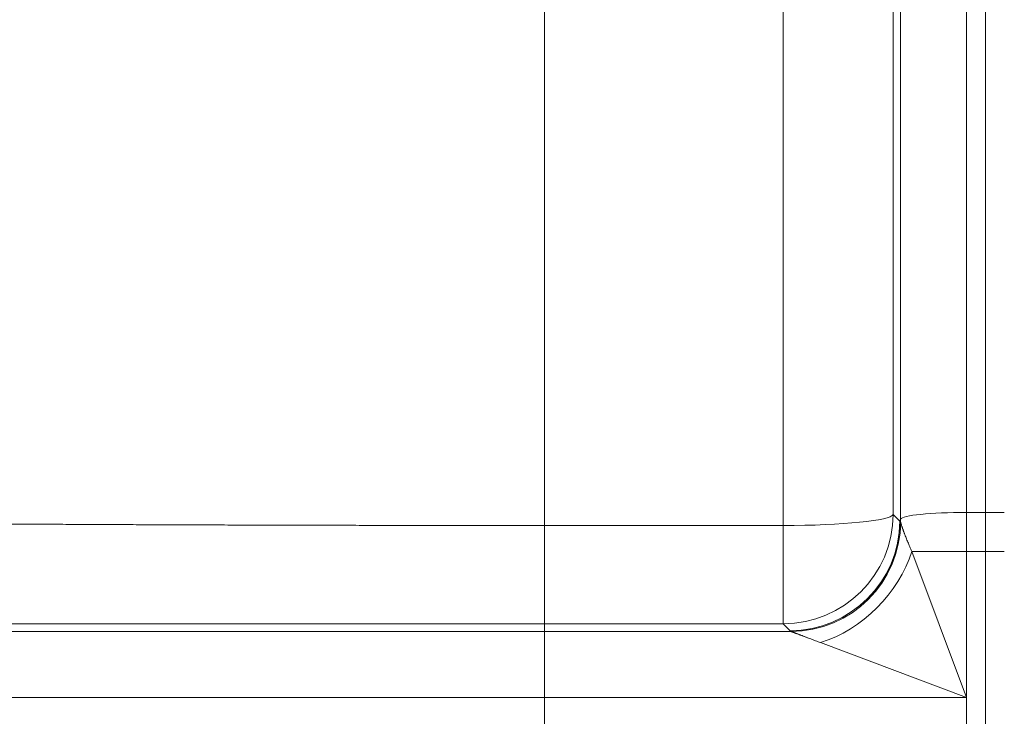
# Model space of a CAD drawing. Units: inches. Extents: x -19.9 to 49.2, y -9.4 to 17.2.
# Drawn here: x 5.1 to 5.4, y 8 to 8.3 of the extents above; entities that cross this region are included whole.
import ezdxf

# ---------------------------------------------------------------- set-up
doc = ezdxf.new("R2010")
doc.units = ezdxf.units.IN
doc.header["$MEASUREMENT"] = 0
doc.layers.add('1', color=7, linetype='Continuous', true_color=0xffffff)
doc.styles.add('Arial', font='arial.ttf')
doc.dimstyles.get("Standard").update_dxf_attribs({"dimtxt": 0.18, "dimasz": 0.18, "dimexe": 0.18, "dimexo": 0.0625, "dimgap": 0.09, "dimtad": 0, "dimtih": 1, "dimtoh": 1, "dimdec": 4, "dimzin": 0, "dimdsep": 46, "dimtxsty": 'Standard', "dimcen": 0.09, "dimadec": 0, "dimazin": 0, "dimtfac": 1, "dimtdec": 4, "dimtofl": 0, "dimtmove": 0, "dimatfit": 3, "dimfxl": 1, "dimtolj": 1, "dimtzin": 0, "dimarcsym": 0})

# ---------------------------------------------------------------- blocks, each defined once
blk = doc.blocks.new('_U8')
at = {"layer": '1', "color": 152, "linetype": 'Continuous', "lineweight": 13, "transparency": 16777216}
for p, q in [((7.66619, 10.03512), (3.96483, 10.03512)), ((5.51351, 6.93363), (3.96483, 6.93363))]:
    blk.add_line(p, q, dxfattribs=at)
at = {"layer": '1', "color": 27, "linetype": 'Continuous', "lineweight": 13, "transparency": 16777216}
for p, q in [((4.08983, 9.91012), (4.08983, 8.72777)), ((4.08983, 7.05863), (4.08983, 8.24099))]:
    blk.add_line(p, q, dxfattribs=at)
at = {"layer": '1', "color": 27, "linetype": 'Continuous', "lineweight": 70, "transparency": 16777216}
for points in [[(4.069, 9.91012), (4.11067, 9.91012), (4.08983, 10.03512)], [(4.069, 7.05863), (4.11067, 7.05863), (4.08983, 6.93363)]]:
    blk.add_solid(points, dxfattribs=at)
at = {"layer": 'Defpoints', "color": 0, "linetype": 'Continuous', "lineweight": 70, "transparency": 16777216}
for p in [(4.08983, 10.03512), (7.72869, 10.03512), (5.57601, 6.93363)]:
    blk.add_point(p, dxfattribs=at)
at = {"layer": '1', "color": 23, "linetype": 'Continuous', "lineweight": 15, "transparency": 16777216, "insert": (4.02601, 8.30349), "char_height": 0.125, "attachment_point": 1, "rotation": 90, "style": 'Arial'}
blk.add_mtext('\\A1;\\C23;1418', dxfattribs=at)
blk = doc.blocks.new('_U9')
at = {"layer": '1', "color": 152, "linetype": 'Continuous', "lineweight": 13, "transparency": 16777216}
for p, q in [((5.45724, 9.12086), (4.24992, 9.12086)), ((5.51351, 6.93363), (4.24992, 6.93363))]:
    blk.add_line(p, q, dxfattribs=at)
at = {"layer": '1', "color": 27, "linetype": 'Continuous', "lineweight": 13, "transparency": 16777216}
for p, q in [((4.37492, 8.99586), (4.37492, 8.2703)), ((4.37492, 7.05863), (4.37492, 7.7842))]:
    blk.add_line(p, q, dxfattribs=at)
at = {"layer": '1', "color": 27, "linetype": 'Continuous', "lineweight": 70, "transparency": 16777216}
for points in [[(4.35408, 8.99586), (4.39575, 8.99586), (4.37492, 9.12086)], [(4.35408, 7.05863), (4.39575, 7.05863), (4.37492, 6.93363)]]:
    blk.add_solid(points, dxfattribs=at)
at = {"layer": 'Defpoints', "color": 0, "linetype": 'Continuous', "lineweight": 70, "transparency": 16777216}
for p in [(4.37492, 9.12086), (5.51974, 9.12086), (5.57601, 6.93363)]:
    blk.add_point(p, dxfattribs=at)
at = {"layer": '1', "color": 23, "linetype": 'Continuous', "lineweight": 15, "transparency": 16777216, "insert": (4.3111, 7.8467), "char_height": 0.125, "attachment_point": 1, "rotation": 90, "style": 'Arial'}
blk.add_mtext('\\A1;1000', dxfattribs=at)

msp = doc.modelspace()

# ---------------------------------------------------------------- linework, layer by layer
at = {"layer": '1', "color": 27, "linetype": 'Continuous', "lineweight": 15}
for p, q in [((5.431793, 8.87561), (5.431793, 8.108374)), ((5.439304, 8.108374), (5.439304, 8.87561)), ((5.439304, 8.87561), (5.439304, 8.108374)), ((5.405564, 8.105731), (5.405564, 8.49769)), ((5.40258, 8.493847), (5.40258, 8.107567)), ((5.263779, 8.489443), (5.263779, 8.103163)), ((5.358865, 8.103163), (5.358865, 8.489443)), ((5.40258, 8.107567), (5.405258, 8.104864)), ((5.431793, 8.108374), (5.439304, 8.108374)), ((5.431793, 8.108374), (5.431793, 8.092865)), ((5.439304, 8.092865), (5.439304, 8.108374)), ((5.439304, 8.108374), (5.446815, 8.108374)), ((5.439304, 8.108374), (5.439304, 8.092865)), ((5.405258, 8.104864), (5.405564, 8.105731)), ((5.405564, 8.10457), (5.405564, 8.105731)), ((5.263779, 8.103163), (5.358865, 8.103163)), ((5.263779, 8.06402), (5.263779, 8.103163)), ((5.358865, 8.06402), (5.358865, 8.103163)), ((5.410003, 8.092865), (5.431793, 8.092865)), ((5.410003, 8.092865), (5.431793, 8.034759)), ((5.431793, 8.092865), (5.439304, 8.092865)), ((5.431793, 8.092865), (5.431793, 8.034759)), ((5.439304, 7.961631), (5.439304, 8.092865)), ((5.439304, 8.092865), (5.446815, 8.092865)), ((5.439304, 8.092865), (5.439304, 7.961631)), ((5.358865, 8.06402), (5.263779, 8.06402)), ((5.263779, 8.06402), (5.263779, 8.060988)), ((5.361543, 8.061317), (5.358865, 8.06402)), ((4.703243, 8.060988), (5.263779, 8.060988)), ((5.263779, 8.060988), (5.361872, 8.060988)), ((5.263779, 8.034759), (5.263779, 8.060988)), ((5.431793, 8.034759), (5.373687, 8.056549)), ((4.677963, 8.034759), (5.263779, 8.034759)), ((5.263779, 8.034759), (5.263779, 8.019737)), ((5.431793, 8.034759), (5.263779, 8.034759)), ((5.431793, 8.034759), (5.431793, 8.019737))]:
    msp.add_line(p, q, dxfattribs=at)
for centre, major_axis, ratio, start_param, end_param in [((5.358865, 8.107735), (-0.043745, 0), 0.1045285, 1.5707963, 3.1047552), ((5.358865, 8.107735), (-0.031077, -0.030787), 0.9986571, 0.7907571, 2.3563573), ((5.431793, 8.10563), (-0.026247, 0), 0.1045285, 4.712389, 6.2463478), ((5.361543, 8.105032), (0.031077, 0.030787), 0.9986571, 3.9323497, 5.49795), ((5.361849, 8.104724), (0.031057, 0.030807), 0.9986554, 3.9316982, 5.4976443), ((5.361872, 8.104703), (0.027892, 0.033699), 0.9983337, 3.8338016, 5.3987192), ((5.373687, 8.092865), (0.030932, 0.030932), 0.7251156, 4.085005, 5.339773)]:
    msp.add_ellipse(centre, major_axis=major_axis, ratio=ratio, start_param=start_param, end_param=end_param, dxfattribs=at)
for points, knots in [([(4.826348, 8.10765), (4.826378, 8.107613), (4.826524, 8.107541), (4.827004, 8.107433), (4.827741, 8.107325), (4.828735, 8.107218), (4.829982, 8.107111), (4.831483, 8.107004), (4.833236, 8.106897), (4.835241, 8.106791), (4.837499, 8.106686), (4.84001, 8.10658), (4.842776, 8.106475), (4.845798, 8.10637), (4.847985, 8.106301), (4.84969, 8.106249), (4.850559, 8.106223), (4.851602, 8.106193), (4.85213, 8.106177), (4.852358, 8.106171), (4.852472, 8.106168), (4.852511, 8.106167), (4.852587, 8.106164), (4.853848, 8.106129), (4.856412, 8.106059), (4.860431, 8.105957), (4.864678, 8.105857), (4.869152, 8.105757), (4.873851, 8.105659), (4.878775, 8.105562), (4.883923, 8.105466), (4.889295, 8.105372), (4.894891, 8.105278), (4.900713, 8.105186), (4.906761, 8.105095), (4.913036, 8.105006), (4.917373, 8.104947), (4.920684, 8.104903), (4.922354, 8.104881), (4.924328, 8.104856), (4.925179, 8.104845), (4.925534, 8.10484), (4.925606, 8.104839), (4.925748, 8.104838), (4.925961, 8.104835), (4.928456, 8.104803), (4.933225, 8.104745), (4.940337, 8.104661), (4.947623, 8.10458), (4.955081, 8.104501), (4.96271, 8.104423), (4.97051, 8.104348), (4.97848, 8.104274), (4.986621, 8.104203), (4.994932, 8.104134), (5.003414, 8.104066), (5.012069, 8.104001), (5.020897, 8.103937), (5.026899, 8.103896), (5.031444, 8.103866), (5.033728, 8.103851), (5.036029, 8.103836), (5.036894, 8.103831), (5.03699, 8.10383), (5.037182, 8.103829), (5.037471, 8.103827), (5.038144, 8.103823), (5.041803, 8.1038), (5.048392, 8.103759), (5.057792, 8.103705), (5.06729, 8.103653), (5.076886, 8.103604), (5.086578, 8.103558), (5.096367, 8.103513), (5.106252, 8.103472), (5.116233, 8.103433), (5.126311, 8.103396), (5.136486, 8.103362), (5.146758, 8.10333), (5.157128, 8.103302), (5.164107, 8.103284), (5.169366, 8.103271), (5.171343, 8.103267), (5.173325, 8.103262), (5.173656, 8.103262), (5.173876, 8.103261), (5.174537, 8.10326), (5.17597, 8.103257), (5.180822, 8.103246), (5.188774, 8.103231), (5.199405, 8.103212), (5.210064, 8.103197), (5.220751, 8.103185), (5.231465, 8.103175), (5.242207, 8.103168), (5.252976, 8.103164), (5.260175, 8.103163), (5.263779, 8.103163)], [0, 0, 0, 0, 0.015625, 0.03125, 0.046875, 0.0625, 0.078125, 0.09375, 0.109375, 0.125, 0.140625, 0.15625, 0.171875, 0.1875, 0.203125, 0.203125, 0.2109375, 0.2148437, 0.2167969, 0.2177734, 0.2177734, 0.2182617, 0.2182617, 0.21875, 0.234375, 0.25, 0.265625, 0.28125, 0.296875, 0.3125, 0.328125, 0.34375, 0.359375, 0.375, 0.390625, 0.40625, 0.421875, 0.421875, 0.4296875, 0.4335938, 0.4355469, 0.4355469, 0.4360352, 0.4360352, 0.4365234, 0.4375, 0.453125, 0.46875, 0.484375, 0.5, 0.515625, 0.53125, 0.546875, 0.5625, 0.578125, 0.59375, 0.609375, 0.625, 0.640625, 0.640625, 0.6484375, 0.6523437, 0.6523437, 0.652832, 0.652832, 0.6533203, 0.6542969, 0.65625, 0.671875, 0.6875, 0.703125, 0.71875, 0.734375, 0.75, 0.765625, 0.78125, 0.796875, 0.8125, 0.828125, 0.84375, 0.859375, 0.859375, 0.8671875, 0.8681641, 0.8681641, 0.8686523, 0.8691406, 0.8710937, 0.875, 0.890625, 0.90625, 0.921875, 0.9375, 0.953125, 0.96875, 0.984375, 1, 1, 1, 1]), ([(5.405572, 8.104517), (5.405574, 8.104505), (5.405578, 8.104487), (5.405582, 8.104468), (5.405584, 8.104455), (5.405585, 8.104448), (5.405592, 8.104416), (5.405609, 8.104333), (5.405645, 8.104181), (5.405698, 8.103976), (5.405761, 8.10375), (5.405834, 8.103505), (5.405914, 8.103242), (5.406003, 8.102962), (5.4061, 8.102666), (5.406205, 8.102355), (5.406289, 8.102111), (5.406337, 8.101971), (5.406357, 8.101915), (5.406367, 8.101887), (5.406396, 8.101803), (5.406457, 8.101632), (5.406561, 8.10134), (5.406692, 8.100979), (5.406828, 8.100608), (5.406923, 8.100355), (5.406983, 8.100195), (5.406995, 8.100162), (5.40702, 8.100098), (5.407056, 8.100001), (5.407143, 8.099773), (5.407269, 8.099444), (5.407477, 8.098908), (5.407747, 8.098223), (5.408087, 8.097378), (5.408441, 8.096513), (5.40881, 8.095628), (5.409193, 8.094724), (5.40959, 8.093804), (5.409864, 8.09318), (5.410003, 8.092865)], [0, 0, 0, 0, 0.0078125, 0.0117188, 0.0117188, 0.015625, 0.015625, 0.03125, 0.0625, 0.09375, 0.125, 0.15625, 0.1875, 0.21875, 0.25, 0.28125, 0.3125, 0.3203125, 0.3203125, 0.328125, 0.328125, 0.34375, 0.375, 0.40625, 0.4375, 0.46875, 0.46875, 0.4765625, 0.4765625, 0.484375, 0.5, 0.53125, 0.5625, 0.625, 0.6875, 0.75, 0.8125, 0.875, 0.9375, 1, 1, 1, 1]), ([(5.263779, 8.06402), (5.25983, 8.06402), (5.251943, 8.06402), (5.240143, 8.06402), (5.228373, 8.06402), (5.216634, 8.064021), (5.204924, 8.064021), (5.193245, 8.064021), (5.181597, 8.064021), (5.173851, 8.064021), (5.169017, 8.064021), (5.167567, 8.064021), (5.165997, 8.064021), (5.165393, 8.064021), (5.165152, 8.064021), (5.165031, 8.064021), (5.164669, 8.064021), (5.162497, 8.064021), (5.156479, 8.064022), (5.14692, 8.064022), (5.135556, 8.064022), (5.1243, 8.064022), (5.113149, 8.064023), (5.102105, 8.064023), (5.091166, 8.064023), (5.080333, 8.064023), (5.069604, 8.064024), (5.058982, 8.064024), (5.048465, 8.064024), (5.038054, 8.064025), (5.02775, 8.064025), (5.020954, 8.064025), (5.017151, 8.064025), (5.016517, 8.064025), (5.015779, 8.064025), (5.015463, 8.064025), (5.015252, 8.064025), (5.015147, 8.064025), (5.014199, 8.064025), (5.011677, 8.064025), (5.005835, 8.064026), (4.99761, 8.064026), (4.987932, 8.064026), (4.978443, 8.064026), (4.969143, 8.064026), (4.960031, 8.064026), (4.951105, 8.064026), (4.942365, 8.064026), (4.933812, 8.064026), (4.925446, 8.064026), (4.917268, 8.064026), (4.909278, 8.064026), (4.901478, 8.064026), (4.896407, 8.064025), (4.89359, 8.064025), (4.893277, 8.064025), (4.892809, 8.064025), (4.892654, 8.064025), (4.892342, 8.064025), (4.891565, 8.064025), (4.889555, 8.064025), (4.885281, 8.064025), (4.879334, 8.064024), (4.87245, 8.064023), (4.865816, 8.064023), (4.85943, 8.064022), (4.85329, 8.064021), (4.847396, 8.06402), (4.841749, 8.064019), (4.836346, 8.064018), (4.83119, 8.064016), (4.826282, 8.064015), (4.821622, 8.064013), (4.817212, 8.064012), (4.814441, 8.064011), (4.813014, 8.06401), (4.812931, 8.06401), (4.812763, 8.06401), (4.812513, 8.06401), (4.811933, 8.064009), (4.810789, 8.064009), (4.808564, 8.064008), (4.805564, 8.064006), (4.802248, 8.064004), (4.799212, 8.064002), (4.796456, 8.063999), (4.793978, 8.063997), (4.791777, 8.063994), (4.789853, 8.063991), (4.788206, 8.063988), (4.786836, 8.063985), (4.785746, 8.063982), (4.784936, 8.063979), (4.784409, 8.063976), (4.784249, 8.063973), (4.784216, 8.063972)], [0, 0, 0, 0, 0.015625, 0.03125, 0.046875, 0.0625, 0.078125, 0.09375, 0.109375, 0.125, 0.125, 0.1289063, 0.1308594, 0.1313477, 0.1313477, 0.1318359, 0.1318359, 0.1328125, 0.140625, 0.15625, 0.171875, 0.1875, 0.203125, 0.21875, 0.234375, 0.25, 0.265625, 0.28125, 0.296875, 0.3125, 0.328125, 0.34375, 0.34375, 0.3457031, 0.3466797, 0.347168, 0.347168, 0.3476563, 0.3476563, 0.3515625, 0.359375, 0.375, 0.390625, 0.40625, 0.421875, 0.4375, 0.453125, 0.46875, 0.484375, 0.5, 0.515625, 0.53125, 0.546875, 0.5625, 0.5625, 0.5644531, 0.5644531, 0.5654297, 0.5654297, 0.5664063, 0.5703125, 0.578125, 0.59375, 0.609375, 0.625, 0.640625, 0.65625, 0.671875, 0.6875, 0.703125, 0.71875, 0.734375, 0.75, 0.765625, 0.78125, 0.78125, 0.7822266, 0.7822266, 0.7832031, 0.7851563, 0.7890625, 0.796875, 0.8125, 0.828125, 0.84375, 0.859375, 0.875, 0.890625, 0.90625, 0.921875, 0.9375, 0.953125, 0.96875, 0.984375, 1, 1, 1, 1]), ([(5.373687, 8.056549), (5.373353, 8.056674), (5.37269, 8.056923), (5.371713, 8.057292), (5.370755, 8.057654), (5.369817, 8.05801), (5.369206, 8.058242), (5.368754, 8.058413), (5.368454, 8.058527), (5.368011, 8.058695), (5.367575, 8.058861), (5.367145, 8.059024), (5.366723, 8.059185), (5.366309, 8.059342), (5.365971, 8.05947), (5.365771, 8.059546), (5.365672, 8.059584), (5.365639, 8.059596), (5.365573, 8.059621), (5.36541, 8.059683), (5.365122, 8.059792), (5.364751, 8.059932), (5.364395, 8.060066), (5.364054, 8.060194), (5.36373, 8.060315), (5.363424, 8.060429), (5.363232, 8.0605), (5.363128, 8.060539), (5.363117, 8.060543), (5.363094, 8.060551), (5.363083, 8.060556), (5.363049, 8.060568), (5.362981, 8.060593), (5.36283, 8.060648), (5.362631, 8.060722), (5.362418, 8.060799), (5.362234, 8.060865), (5.362079, 8.060919), (5.361956, 8.060961), (5.361896, 8.060981), (5.361872, 8.060988)], [0, 0, 0, 0, 0.0625, 0.125, 0.1875, 0.25, 0.3125, 0.3125, 0.34375, 0.375, 0.40625, 0.4375, 0.46875, 0.5, 0.53125, 0.546875, 0.546875, 0.5546875, 0.5546875, 0.5625, 0.59375, 0.625, 0.65625, 0.6875, 0.71875, 0.75, 0.78125, 0.78125, 0.7851563, 0.7851563, 0.7890625, 0.7890625, 0.796875, 0.8125, 0.84375, 0.875, 0.90625, 0.9375, 0.96875, 1, 1, 1, 1])]:
    msp.add_open_spline(points, degree=3, knots=knots, dxfattribs=at)
for points in [[(5.405258, 8.104864), (5.40536, 8.104766), (5.405462, 8.104669), (5.405564, 8.10457)], [(5.405564, 8.10457), (5.405566, 8.104553), (5.405569, 8.104535), (5.405572, 8.104517)], [(5.361849, 8.061009), (5.361747, 8.061112), (5.361645, 8.061215), (5.361543, 8.061317)], [(5.361872, 8.060988), (5.361863, 8.060995), (5.361856, 8.061002), (5.361849, 8.061009)]]:
    msp.add_open_spline(points, degree=3, dxfattribs=at)

# ---------------------------------------------------------------- dimensions: what is measured, and where the dimension line sits
at = {"layer": '1', "color": 23, "linetype": 'Continuous', "lineweight": 15}
dim = msp.add_linear_dim(base=(4.089833, 10.035122), p1=(5.576005, 6.933635), p2=(7.728693, 10.035122), angle=90, text='\\C23;1418', dimstyle='Standard', override={"dimtxt": 0.125, "dimasz": 0.125, "dimexe": 0.125, "dimexo": 0.0625, "dimgap": 0.0625, "dimtih": 0, "dimtoh": 0, "dimdec": 2, "dimlfac": 25.4, "dimzin": 8, "dimdsep": 46, "dimlunit": 2, "dimpost": '', "dimtxsty": 'Arial', "dimsah": 1, "dimse1": 0, "dimse2": 0, "dimsd1": 0, "dimsd2": 0, "dimclrd": 27, "dimclre": 152, "dimclrt": 23, "dimtol": 0, "dimtm": -0.1, "dimtfac": 1, "dimtdec": 2, "dimtofl": 1, "dimtmove": 0, "dimatfit": 2, "dimtzin": 8, "dimlwd": 13, "dimlwe": 13}, dxfattribs=at)
dim.commit()
dim.dimension.update_dxf_attribs({"geometry": '_U8', "text_midpoint": (4.089833, 8.484378), "dimtype": 160})
dim = msp.add_linear_dim(base=(4.374918, 9.120861), p1=(5.576005, 6.933635), p2=(5.519742, 9.120861), angle=90, dimstyle='Standard', override={"dimtxt": 0.125, "dimasz": 0.125, "dimexe": 0.125, "dimexo": 0.0625, "dimgap": 0.0625, "dimtih": 0, "dimtoh": 0, "dimdec": 2, "dimlfac": 457.2, "dimzin": 8, "dimdsep": 46, "dimlunit": 2, "dimtxsty": 'Arial', "dimsah": 1, "dimse1": 0, "dimse2": 0, "dimsd1": 0, "dimsd2": 0, "dimclrd": 27, "dimclre": 152, "dimclrt": 23, "dimtol": 0, "dimtm": -0.1, "dimtfac": 1, "dimtdec": 2, "dimtofl": 1, "dimtmove": 0, "dimatfit": 2, "dimtzin": 8, "dimlwd": 13, "dimlwe": 13}, dxfattribs=at)
dim.commit()
dim.dimension.update_dxf_attribs({"geometry": '_U9', "text_midpoint": (4.374918, 8.027248), "dimtype": 160})

doc.saveas('drawing.dxf')
